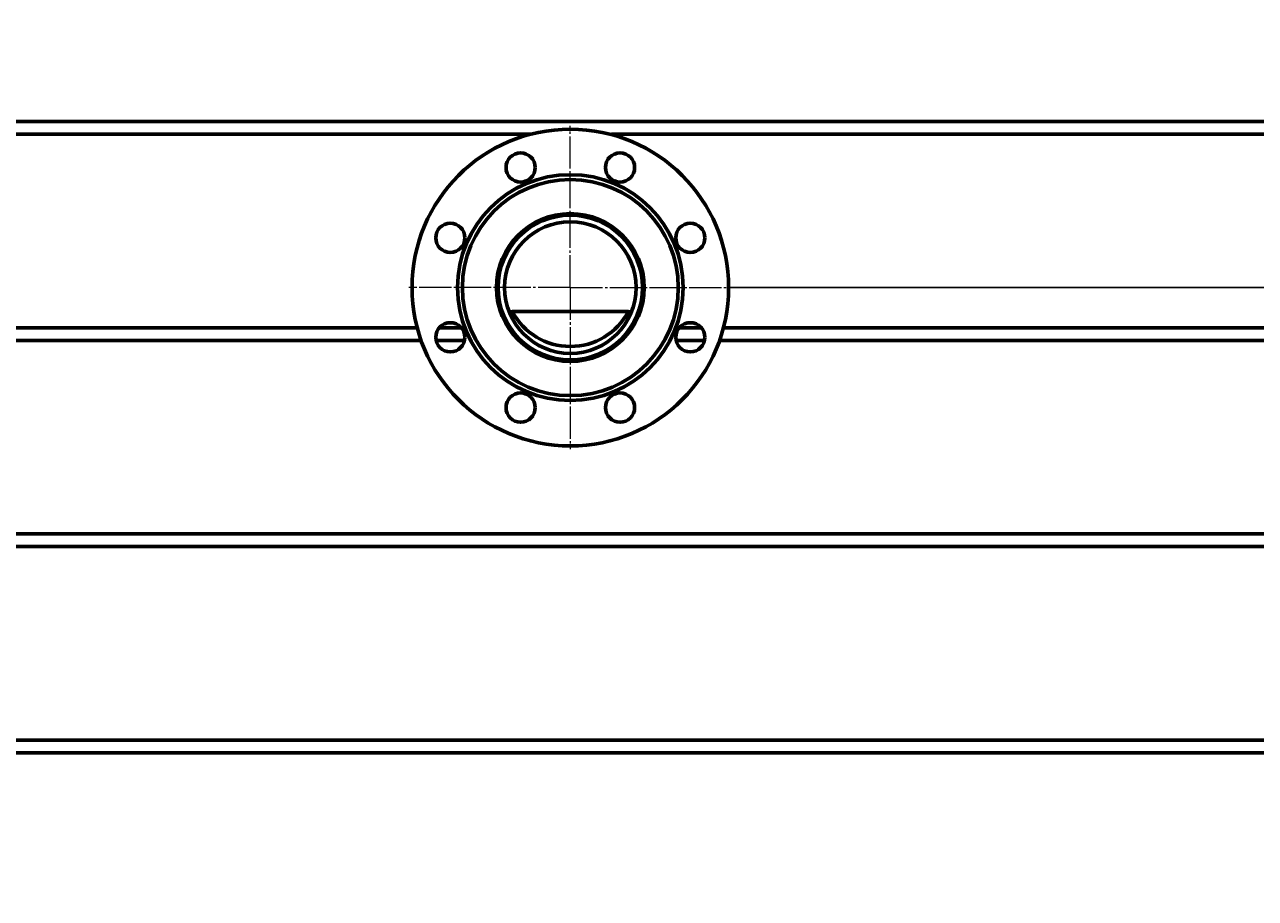
# Model space of a CAD drawing. Units: millimetres. Extents: x -5333 to 4588, y -2609 to 2436.
# Drawn here: x 3189 to 3947, y 1140 to 1678 of the extents above; entities that cross this region are included whole.
import ezdxf

# ---------------------------------------------------------------- set-up
doc = ezdxf.new("R2010")
doc.units = ezdxf.units.MM
for name, pattern in [('K5LT_AXLED', [24.396849, 19.896849, -1.5, 1.5, -1.5]), ('K5LT_BASIC', [0]), ('K5LT_THIN', [0])]:
    doc.linetypes.add(name, pattern=pattern)
doc.styles.add('KDIMTEXTSTYLE', font='GOST_AU.SHX', dxfattribs={"width": 0.96, "oblique": 15, "height": 5})
doc.dimstyles.new('KDIMSTYLE (1.00)', dxfattribs={"dimtxt": 5, "dimasz": 1, "dimexe": 2, "dimexo": 0, "dimgap": 1, "dimtad": 1, "dimtxsty": 'KDIMTEXTSTYLE', "dimsah": 1, "dimcen": 0, "dimdle": 1, "dimadec": 0, "dimazin": 0, "dimtfac": 0.667, "dimtmove": 0, "dimatfit": 3, "dimfxl": 1, "dimtvp": 1, "dimtolj": 1, "dimtzin": 0, "dimarcsym": 0})

# ---------------------------------------------------------------- blocks, each defined once
blk = doc.blocks.new('U4')
at = {"color": 30, "linetype": 'K5LT_AXLED', "lineweight": 18, "true_color": 0xff8000}
for q in [(3525, 1615.92), (3425.5, 1516.42), (3624.5, 1516.42), (3525, 1416.92)]:
    blk.add_line((3525, 1516.42), q, dxfattribs=at)
blk = doc.blocks.new('KDIMARROW_01')
blk.add_hatch(color=0).paths.add_polyline_path([(0, 0), (-5, 0.66), (-4.5, 0), (-5, -0.66)])
at = {"color": 0, "linetype": 'K5LT_THIN', "lineweight": 18}
for p, q in [((-4.5, 0), (-5, 0.66)), ((-5, 0.66), (0, 0)), ((0, 0), (-5, -0.66)), ((-5, -0.66), (-4.5, 0)), ((0, 0), (-1, 0))]:
    blk.add_line(p, q, dxfattribs=at)

msp = doc.modelspace()

# ---------------------------------------------------------------- linework, layer by layer
at = {"color": 5, "linetype": 'K5LT_BASIC', "lineweight": 60, "true_color": 0x0000ff}
for p, q in [((2937.398, 1618.705), (4113, 1618.705)), ((3500.424, 1610.922), (2937.398, 1610.922)), ((4113, 1610.922), (3550.372, 1610.922)), ((3480, 1523.142), (3480, 1516.412)), ((3570, 1516.412), (3570, 1523.142)), ((3483, 1500.256), (3483, 1501.166)), ((3560.767, 1501.658), (3489.233, 1501.658)), ((3489.233, 1497.415), (3489.233, 1501.658)), ((3560.767, 1497.415), (3560.767, 1501.658)), ((3567, 1501.166), (3567, 1500.256)), ((2937.398, 1491.705), (3431.15, 1491.705)), ((3444.478, 1491.705), (3458.497, 1491.705)), ((3488.566, 1490), (3489.188, 1490)), ((3560.812, 1490), (3561.434, 1490)), ((3592.299, 1491.705), (3606.318, 1491.705)), ((3619.646, 1491.705), (4113.398, 1491.705)), ((3433.564, 1483.922), (2937.398, 1483.922)), ((3460.23, 1483.922), (3442.745, 1483.922)), ((3608.051, 1483.922), (3590.566, 1483.922)), ((4113.398, 1483.922), (3617.232, 1483.922)), ((2937.398, 1364.705), (4113, 1364.705)), ((4113, 1356.922), (2937.398, 1356.922)), ((2937.398, 1237.705), (4113.398, 1237.705)), ((4113, 1229.922), (2937.398, 1229.922))]:
    msp.add_line(p, q, dxfattribs=at)
for centre, radius in [((3525, 1516.415), 97.5), ((3494.385, 1590.326), 9), ((3555.615, 1590.326), 9), ((3525, 1516.415), 69.5), ((3525, 1516.415), 66.5), ((3525, 1516.415), 45.5), ((3451.09, 1547.03), 9), ((3525, 1516.415), 44.5), ((3525, 1516.415), 40.5), ((3598.91, 1547.03), 9), ((3451.09, 1485.801), 9), ((3598.91, 1485.8), 9), ((3494.385, 1442.505), 9), ((3555.614, 1442.505), 9)]:
    msp.add_circle(centre, radius, dxfattribs=at)
for centre, radius, start, end in [((3525, 1516.412), 45, 180, 0), ((3525, 1820.415), 321, 262.352087, 262.451662), ((3525, 1820.415), 322, 262.441449, 262.505283), ((3525, 1820.415), 322, 262.505283, 262.541912), ((3525, 1820.415), 321, 263.253911, 263.60268), ((3525, 1520.658), 40.5, 207.978214, 332.021786), ((3525, 1820.415), 321, 276.39732, 276.746089), ((3525, 1820.415), 322, 277.458088, 277.494717), ((3525, 1820.415), 322, 277.494717, 277.558551), ((3525, 1820.415), 321, 277.548338, 277.647913), ((3525, 1820.415), 328, 263.088553, 263.196595), ((3525, 1819.415), 328, 263.195313, 263.305453), ((3525, 1820.415), 322, 263.352311, 263.62263), ((3525, 1820.415), 322, 276.37737, 276.647689), ((3525, 1819.415), 328, 276.694547, 276.804687), ((3525, 1820.415), 328, 276.803405, 276.911447)]:
    msp.add_arc(centre, radius, start, end, dxfattribs=at)

# ---------------------------------------------------------------- block references
msp.add_blockref('U4', (0, 0))

# ---------------------------------------------------------------- dimensions: what is measured, and where the dimension line sits
at = {"color": 7}
for base, p1, p2, location, text in [((2620, 0), (3300.386, 2200), (2925, 0), (2620, 1100), '\\H5.0;\\W0.965;\\Q15;\\Q15;\\H100.00;2200\\H5.0;\\W0.965;\\Q15;'), ((4586, 0), (3622.5, 1516.415), (4125, 0), (4586, 758.208), '\\H5.0;\\W0.965;\\Q15;\\Q15;\\H100.00;1516\\H5.0;\\W0.965;\\Q15;')]:
    msp.add_linear_dim(base=base, p1=p1, p2=p2, angle=90, location=location, text=text, dimstyle='KDIMSTYLE (1.00)', override={"dimexo": 0, "dimblk1": 'KDIMARROW_01', "dimblk2": 'KDIMARROW_01', "dimse1": 0, "dimse2": 0, "dimclrt": 7, "dimtolj": 1}, dxfattribs=at).render()

doc.saveas('drawing.dxf')
